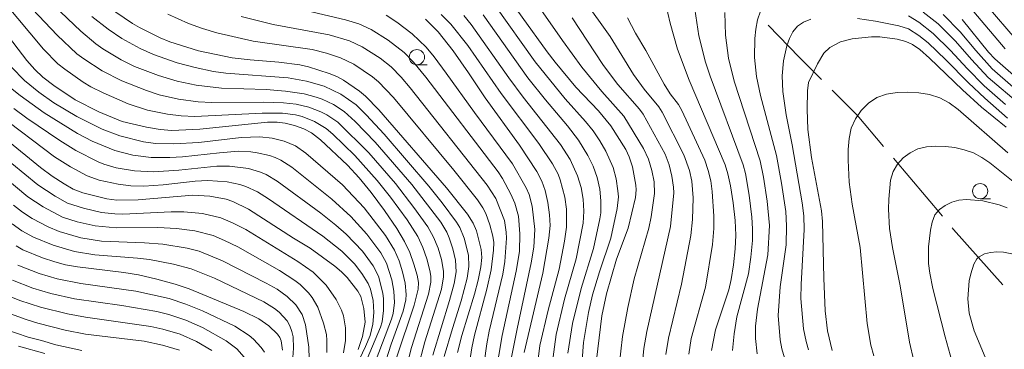
# Model space of a CAD drawing. Units: millimetres. Extents: x -68000 to -66000, y 24000 to 25500.
# Drawn here: x -67664 to -67503, y 24906 to 24960 of the extents above; entities that cross this region are included whole.
import ezdxf

# ---------------------------------------------------------------- set-up
doc = ezdxf.new("R2010")
doc.units = ezdxf.units.MM
for name, color, linetype, lineweight in [('110600_大字・町・丁目界', 7, 'Continuous', 20), ('633100_広葉樹林', 7, 'Continuous', 9), ('710100_等高線（計曲線）', 7, 'Continuous', 20), ('710200_等高線（主曲線）', 7, 'Continuous', 9)]:
    doc.layers.add(name, color=color, linetype=linetype, lineweight=lineweight)

msp = doc.modelspace()

# ---------------------------------------------------------------- linework, layer by layer
at = {"layer": '110600_大字・町・丁目界'}
msp.add_line((-67512.71, 24927.56), (-67520.77, 24937.12), dxfattribs=at)
at = {"layer": '110600_大字・町・丁目界', "flags": 128}
for points in [[(-67532.57, 24950.02), (-67536.18, 24953.64), (-67541.31, 24958.96)], [(-67522.38, 24939.03), (-67526.69, 24944.15), (-67530.8, 24948.25)], [(-67502.8, 24916.31), (-67510.87, 24925.39), (-67511.1, 24925.65)]]:
    msp.add_lwpolyline(points, dxfattribs=at)
at = {"layer": '633100_広葉樹林'}
for p, q in [((-67599.01, 24952.45), (-67597.34, 24952.45)), ((-67506.51, 24930.43), (-67504.84, 24930.43))]:
    msp.add_line(p, q, dxfattribs=at)
for centre in [(-67599.01, 24953.7), (-67506.51, 24931.68)]:
    msp.add_circle(centre, 1.25, dxfattribs=at)
at = {"layer": '710100_等高線（計曲線）', "flags": 128}
for points in [[(-67585.81, 24966), (-67577.62, 24954.55), (-67576.32, 24952.89), (-67572.93, 24948.77), (-67569.21, 24944.89), (-67567.17, 24942.39), (-67564.69, 24938.54), (-67564.14, 24937.32), (-67563.61, 24935.7), (-67563.08, 24932.65), (-67563.02, 24931.9), (-67563.14, 24930.66), (-67564.31, 24925.6), (-67566.25, 24920.52), (-67567.88, 24914.84), (-67568.64, 24911.21), (-67569.51, 24903.99)], [(-67602.4, 24904.15), (-67599.44, 24912.97), (-67598.81, 24915.59), (-67598.74, 24916.66), (-67598.96, 24917.89), (-67599.49, 24919.66), (-67600.19, 24921.6), (-67601.02, 24923.39), (-67602.32, 24925.55), (-67604.32, 24928.48), (-67606.54, 24931.48), (-67608.47, 24933.86), (-67610.43, 24935.96), (-67614.83, 24940.13), (-67616.31, 24941.29), (-67617.58, 24941.94), (-67619.1, 24942.47), (-67620.65, 24942.85), (-67621.98, 24943.03), (-67623.54, 24943.02), (-67634.65, 24941.85), (-67639.26, 24941.66), (-67641.16, 24941.84), (-67643.43, 24942.2), (-67647.39, 24943.13), (-67651.26, 24944.73), (-67655.15, 24946.67), (-67658.64, 24949.03), (-67660.42, 24950.43), (-67661.76, 24951.66), (-67663.04, 24953.13), (-67669.84, 24961.98)], [(-67649.82, 24962.05), (-67645.69, 24959.21), (-67644.59, 24958.56), (-67641.15, 24956.86), (-67639.6, 24956.21), (-67634.85, 24954.73), (-67629.32, 24953.6), (-67626.39, 24953.25), (-67621.7, 24952.86), (-67618.25, 24952.42), (-67616.8, 24952.09), (-67613.4, 24951.03), (-67612.16, 24950.52), (-67611.04, 24949.9), (-67608.43, 24948.12), (-67607.43, 24947.31), (-67605.26, 24945.03), (-67594.16, 24932.21), (-67590.72, 24927.9), (-67589.76, 24926.44), (-67589.21, 24925.18), (-67588.46, 24922.12), (-67588.36, 24920.78), (-67588.52, 24919.23), (-67588.95, 24917.07), (-67589.53, 24914.78), (-67591.61, 24907.97), (-67592.37, 24905.2)], [(-67558.16, 24962.55), (-67557.44, 24959.27), (-67556.21, 24955.01), (-67554.32, 24949.91), (-67548.41, 24935.99), (-67547.95, 24934.52), (-67547.53, 24932.55), (-67547.1, 24929.77), (-67546.76, 24926.85), (-67546.63, 24924.46), (-67546.72, 24922.19), (-67547.01, 24919.58), (-67547.39, 24917.16), (-67547.78, 24915.45), (-67549.95, 24908.88), (-67550.62, 24905.49)], [(-67581.38, 24905.16), (-67578.31, 24918.23), (-67577.32, 24923.96), (-67577.14, 24926.02), (-67577.22, 24927.78), (-67577.52, 24929.81), (-67577.95, 24931.77), (-67578.47, 24933.31), (-67579.32, 24934.91), (-67582.17, 24939.23), (-67587.81, 24947), (-67590.51, 24951.11), (-67593.06, 24954.74), (-67595.5, 24957.88), (-67597.59, 24959.92)], [(-67500.16, 24949.97), (-67504.12, 24953.4), (-67505.15, 24954.53), (-67509.45, 24959.89)], [(-67502.23, 24942.22), (-67506.28, 24945.5), (-67509.44, 24948.35), (-67514.83, 24953.54), (-67516.44, 24954.95), (-67517.61, 24955.79), (-67518.71, 24956.26), (-67520.16, 24956.63), (-67522.99, 24957.05), (-67524.34, 24957.04), (-67527.56, 24956.7), (-67529.45, 24956.21), (-67531.22, 24955.3), (-67532.19, 24954.37), (-67533.24, 24952.6), (-67534.71, 24949.51), (-67534.88, 24948.17), (-67534.95, 24945.17), (-67534.8, 24941.83), (-67534.23, 24937.24), (-67532.56, 24928.45), (-67532.42, 24926.72), (-67532.2, 24917.37), (-67531.96, 24912), (-67531.57, 24908.72), (-67530.8, 24905.51)], [(-67608.68, 24905.65), (-67607.96, 24907.8), (-67607.53, 24910.15), (-67607.71, 24912.38), (-67608.21, 24914.4), (-67608.71, 24915.24), (-67610.47, 24917.48), (-67611.37, 24918.43), (-67612.46, 24919.38), (-67616.55, 24922.31), (-67619.29, 24923.97), (-67626.64, 24928.73), (-67629.23, 24929.99), (-67630.32, 24930.38), (-67632.99, 24930.84), (-67635.78, 24931.04), (-67644.78, 24930.24), (-67648.28, 24930.22), (-67649.91, 24930.44), (-67653.89, 24931.41), (-67655.43, 24932), (-67656.96, 24932.86), (-67658.88, 24934.17), (-67660.8, 24935.59), (-67672.26, 24944.87)], [(-67664.81, 24922.7), (-67663.71, 24922.06), (-67660.49, 24920.74), (-67658.49, 24920.07), (-67656.74, 24919.59), (-67654.76, 24919.23), (-67647.11, 24918.32), (-67644.72, 24917.92), (-67641.71, 24917.24), (-67638.71, 24916.42), (-67636.41, 24915.64), (-67627.44, 24911.9), (-67624.94, 24910.69), (-67623.31, 24909.58), (-67621.9, 24908.18), (-67621.52, 24907.64), (-67621.31, 24907.09), (-67621.08, 24905.55)], [(-67654.05, 24905.52), (-67658.29, 24906.43), (-67660.65, 24907.16), (-67662.85, 24907.7), (-67666.69, 24909.02)]]:
    msp.add_lwpolyline(points, dxfattribs=at)
at = {"layer": '710200_等高線（主曲線）', "flags": 128}
for points in [[(-67598.84, 24902.52), (-67597.69, 24906.94), (-67594.99, 24915.58), (-67594.65, 24917.58), (-67594.64, 24918.54), (-67594.97, 24920.45), (-67595.52, 24922.32), (-67596.27, 24924.12), (-67597.22, 24925.82), (-67599.5, 24929.01), (-67602.54, 24932.93), (-67606.91, 24937.98), (-67612.01, 24943.02), (-67613.81, 24944.25), (-67614.76, 24944.73), (-67616.75, 24945.51), (-67618.81, 24945.97), (-67620.91, 24946.18), (-67624.2, 24946.29), (-67632.68, 24946.23), (-67634.94, 24946.36), (-67638.17, 24946.82), (-67641.35, 24947.53), (-67643.42, 24948.2), (-67647.46, 24949.79), (-67650.68, 24951.44), (-67653.71, 24953.4), (-67654.83, 24954.24), (-67658.06, 24957.3), (-67674.34, 24974.43)], [(-67670.9, 24973.86), (-67654.2, 24957.97), (-67651.73, 24955.88), (-67650.58, 24955.08), (-67647.57, 24953.27), (-67645.36, 24952.18), (-67641.42, 24950.67), (-67638.38, 24949.76), (-67635.28, 24949.09), (-67631.08, 24948.58), (-67623.74, 24948.36), (-67620.59, 24948.11), (-67617.52, 24947.67), (-67615.54, 24947.15), (-67614.57, 24946.8), (-67612.7, 24945.9), (-67610.95, 24944.78), (-67609.15, 24943.15), (-67605.85, 24939.71), (-67599.85, 24932.76), (-67595.09, 24926.58), (-67594.12, 24924.92), (-67593.72, 24924.04), (-67593.09, 24922.22), (-67592.66, 24920.34), (-67592.57, 24918.43), (-67592.87, 24916.53), (-67593.63, 24913.73), (-67596.37, 24904.76)], [(-67579.81, 24963.22), (-67575.1, 24956.41), (-67571.92, 24952.05), (-67568.62, 24948.05), (-67565.05, 24944.02), (-67561.78, 24938.7), (-67560.97, 24936.95), (-67560.42, 24935.09), (-67560.07, 24933.19), (-67559.98, 24931.28), (-67560.53, 24927.48), (-67560.9, 24925.61), (-67563.31, 24917.29), (-67564.39, 24912.57), (-67565.23, 24907.8), (-67565.8, 24903)], [(-67558.12, 24904.86), (-67557.69, 24907.55), (-67555.54, 24916.38), (-67554, 24924.37), (-67553.73, 24927.03), (-67553.65, 24930.61), (-67553.86, 24933.31), (-67554.25, 24935.09), (-67555.16, 24937.66), (-67558.71, 24944.64), (-67559.26, 24945.56), (-67561.7, 24948.44), (-67563.44, 24950.86), (-67567.25, 24957.07), (-67571.53, 24963.06)], [(-67666.81, 24962.74), (-67660.34, 24955.03), (-67657.96, 24952.63), (-67656.84, 24951.73), (-67653.79, 24949.6), (-67652.56, 24948.85), (-67650.53, 24947.82), (-67646.42, 24946.05), (-67643.24, 24945.01), (-67639.95, 24944.36), (-67637.74, 24944.06), (-67635.46, 24943.94), (-67624.44, 24944.49), (-67621.1, 24944.51), (-67618.93, 24944.22), (-67617.87, 24943.93), (-67615.81, 24943.13), (-67613.9, 24941.96), (-67612.81, 24941.03), (-67609.21, 24937.55), (-67605.52, 24933.44), (-67603.33, 24930.67), (-67600.63, 24926.98), (-67598.86, 24924.21), (-67598.02, 24922.42), (-67597.36, 24920.56), (-67596.86, 24918.66), (-67596.73, 24917.7), (-67596.74, 24916.73), (-67597.08, 24914.75), (-67599.89, 24906.01), (-67600.74, 24902.82)], [(-67586.09, 24901.49), (-67585, 24907.96), (-67582.73, 24918.56), (-67582.18, 24921.78), (-67582.11, 24924.68), (-67582.3, 24927.55), (-67582.93, 24929.69), (-67583.58, 24931.17), (-67584.94, 24933.76), (-67585.67, 24934.85), (-67597.53, 24950.44), (-67599.55, 24952.89), (-67601.1, 24954.47), (-67603.73, 24956.51), (-67606.54, 24958.26), (-67608.56, 24959.15), (-67610.76, 24959.83), (-67620.73, 24962.18)], [(-67572.09, 24901.01), (-67571.63, 24906.83), (-67570.85, 24911.75), (-67570.15, 24914.63), (-67569.03, 24918.45), (-67567.16, 24923.96), (-67566.1, 24928.82), (-67565.93, 24930.77), (-67565.99, 24931.74), (-67566.27, 24933.69), (-67566.76, 24935.59), (-67567.98, 24938.25), (-67568.97, 24939.95), (-67570.09, 24941.57), (-67571.31, 24943.12), (-67574.66, 24946.84), (-67579.57, 24952.93), (-67586.19, 24962.24)], [(-67553.39, 24961.6), (-67552.72, 24957.2), (-67551.6, 24952.87), (-67550.86, 24950.55), (-67545.42, 24936), (-67545.06, 24934.57), (-67544.45, 24931.01), (-67543.99, 24927.4), (-67543.88, 24925.47), (-67543.91, 24923.59), (-67544.16, 24920.86), (-67544.57, 24918.08), (-67546.47, 24911.03), (-67546.93, 24908.25), (-67547.19, 24905.52)], [(-67505.52, 24962.31), (-67500.46, 24956.37)], [(-67594.51, 24904.5), (-67593.19, 24909.11), (-67591.75, 24913.65), (-67590.76, 24917.4), (-67590.48, 24919.29), (-67590.56, 24921.18), (-67591.23, 24923.96), (-67591.97, 24925.72), (-67592.49, 24926.61), (-67594.84, 24929.76), (-67597.07, 24932.49), (-67604.41, 24941.02), (-67607.32, 24944.2), (-67609, 24945.86), (-67611.51, 24947.6), (-67614.23, 24948.91), (-67617.13, 24949.73), (-67620.13, 24950.29), (-67630.36, 24951.07), (-67632.39, 24951.36), (-67635.42, 24951.99), (-67638.39, 24952.77), (-67642.27, 24954.12), (-67644.45, 24955.1), (-67647.45, 24956.75), (-67649.7, 24958.29), (-67652.38, 24960.4)], [(-67590.57, 24902.02), (-67589.99, 24905.96), (-67589.53, 24908.02), (-67587.5, 24915.56), (-67586.82, 24918.77), (-67586.41, 24922.01), (-67586.4, 24923.26), (-67586.52, 24924.27), (-67587.03, 24926.16), (-67587.7, 24928.02), (-67588.19, 24928.97), (-67589.07, 24930.27), (-67592.92, 24935.15), (-67602.88, 24947.05), (-67605.32, 24949.66), (-67606.29, 24950.49), (-67609.34, 24952.53), (-67611.53, 24953.58), (-67613.84, 24954.37), (-67616.21, 24954.95), (-67625.88, 24956.34), (-67631.86, 24957.69), (-67634.21, 24958.4), (-67636.51, 24959.24), (-67639.91, 24960.77)], [(-67588.89, 24896.83), (-67587.55, 24906.58), (-67587.14, 24908.69), (-67584.91, 24918.07), (-67584.58, 24920.11), (-67584.31, 24923.98), (-67584.33, 24924.94), (-67584.65, 24926.84), (-67586.07, 24930.47), (-67587.47, 24932.69), (-67600.1, 24948.66), (-67601.59, 24950.42), (-67603.23, 24952.09), (-67605.05, 24953.54), (-67608, 24955.41), (-67610.1, 24956.37), (-67613.44, 24957.38), (-67622.64, 24959.09), (-67627.88, 24960.39)], [(-67583.9, 24902.22), (-67582.57, 24909.04), (-67580.25, 24919.89), (-67579.8, 24922.46), (-67579.67, 24925.37), (-67580.07, 24929.22), (-67580.57, 24931.11), (-67581.08, 24932.25), (-67583.33, 24936.19), (-67589.57, 24944.62), (-67594.18, 24951.06), (-67596.16, 24953.73), (-67597.5, 24955.35), (-67599.77, 24957.55), (-67602.3, 24959.44), (-67604.05, 24960.6)], [(-67579.42, 24901.43), (-67578.8, 24906.33), (-67577.47, 24912.15), (-67575.67, 24918.89), (-67574.77, 24923.44), (-67574.43, 24925.74), (-67574.43, 24928.71), (-67574.71, 24930.67), (-67575.46, 24933.53), (-67575.83, 24934.45), (-67576.75, 24936.2), (-67579.01, 24939.52), (-67585.18, 24947.71), (-67590.64, 24955.59), (-67593.45, 24959.14), (-67595.01, 24960.7)], [(-67576.82, 24903.26), (-67576.14, 24908.13), (-67574.76, 24913.93), (-67572.84, 24920.55), (-67571.69, 24926.43), (-67571.58, 24928.4), (-67571.71, 24930.37), (-67572.06, 24932.31), (-67572.62, 24934.19), (-67573.83, 24936.88), (-67575.45, 24939.36), (-67581.55, 24947.13), (-67583.9, 24950.28), (-67590.11, 24959.08), (-67591.3, 24960.52)], [(-67574.22, 24905.09), (-67573.48, 24909.94), (-67572.05, 24915.7), (-67570, 24922.26), (-67568.97, 24927.13), (-67568.83, 24928.11), (-67568.78, 24930.07), (-67568.99, 24932.03), (-67569.41, 24933.95), (-67570.07, 24935.79), (-67570.92, 24937.56), (-67572.49, 24940.06), (-67574.3, 24942.41), (-67577.91, 24946.68), (-67580.77, 24950.32), (-67588.15, 24960.66)], [(-67573.53, 24960.15), (-67568.48, 24952.52), (-67567.24, 24950.8), (-67566, 24949.22), (-67562.46, 24945.17), (-67561.88, 24944.33), (-67558.25, 24937.75), (-67557.59, 24936), (-67557.13, 24934.17), (-67556.85, 24932.32), (-67556.82, 24931.39), (-67557.35, 24925.87), (-67561.24, 24908.64), (-67561.74, 24905.83), (-67562.01, 24902.99)], [(-67554.37, 24904.92), (-67553.98, 24907.49), (-67551.64, 24915.93), (-67550.45, 24922.9), (-67550.26, 24925.54), (-67550.27, 24927.57), (-67550.51, 24931.6), (-67550.76, 24933.37), (-67551.17, 24935.08), (-67551.73, 24936.75), (-67555.53, 24944.91), (-67556.06, 24945.94), (-67557.4, 24947.65), (-67558.43, 24949.24), (-67561.44, 24954.81), (-67563.12, 24957.63), (-67564.42, 24960.15)], [(-67543.16, 24904.93), (-67543.43, 24907.48), (-67543.39, 24909.48), (-67543.09, 24912.32), (-67541.36, 24921.22), (-67541.13, 24926.05), (-67541.49, 24930.03), (-67542.11, 24933.99), (-67542.65, 24936.67), (-67546.9, 24949.77), (-67547.82, 24953.56), (-67548.34, 24957.29), (-67548.45, 24961.06)], [(-67538.63, 24904.28), (-67539.07, 24905.75), (-67539.37, 24907.28), (-67539.7, 24911.24), (-67539.36, 24915.94), (-67538.38, 24922.86), (-67538.31, 24925.99), (-67538.45, 24928.33), (-67539.12, 24933.02), (-67539.94, 24937.52), (-67542.57, 24947.39), (-67543.22, 24950.52), (-67543.56, 24953.64), (-67543.49, 24956.75), (-67543.34, 24958.31), (-67543.06, 24959.84), (-67542.56, 24961.28)], [(-67534.34, 24959.93), (-67535.51, 24959.47), (-67536.53, 24958.79), (-67537.3, 24957.85), (-67537.85, 24956.74), (-67538.24, 24955.55), (-67538.79, 24953.1), (-67539.05, 24950.62), (-67538.92, 24948.07), (-67538.36, 24944.24), (-67537.39, 24939.3), (-67535.74, 24929.79), (-67535.48, 24927.63), (-67535.4, 24925.37), (-67535.91, 24916.34), (-67535.95, 24914.07), (-67535.54, 24909.06), (-67535.11, 24906.99), (-67534.7, 24905.63)], [(-67502.03, 24943.7), (-67505.76, 24946.95), (-67508.43, 24949.46), (-67512.14, 24953.28), (-67515.03, 24956.04), (-67516.58, 24957.26), (-67518.29, 24958.36), (-67519.88, 24958.85), (-67523.71, 24959.6), (-67526.67, 24960.05)], [(-67518.31, 24960.51), (-67516.58, 24959.43), (-67514.21, 24957.59), (-67511.36, 24954.8), (-67508.67, 24951.85), (-67505.84, 24948.99), (-67502.37, 24945.93)], [(-67515.87, 24961.12), (-67513.39, 24959.15), (-67510.57, 24956.33), (-67507.96, 24953.31), (-67505.19, 24950.38), (-67499.91, 24945.88)], [(-67501.07, 24948.75), (-67504.55, 24951.77), (-67507.25, 24954.77), (-67509.78, 24957.85), (-67512.57, 24960.7)], [(-67507.54, 24961.14), (-67502.43, 24955.06)], [(-67665.59, 24952.07), (-67663.46, 24949.85), (-67661.08, 24947.95), (-67658.62, 24946.17), (-67654.83, 24943.97), (-67650.67, 24941.86), (-67647.82, 24940.8), (-67643.93, 24939.8), (-67641.94, 24939.54), (-67638.92, 24939.45), (-67634.83, 24939.69), (-67627.86, 24940.48), (-67624.83, 24940.63), (-67622.79, 24940.39), (-67620.82, 24939.9), (-67618.97, 24939.12), (-67617.24, 24937.93), (-67611.24, 24932.71), (-67607.69, 24928.97), (-67604.19, 24924.4), (-67602.7, 24922), (-67601.92, 24920.22), (-67601.36, 24918.42), (-67600.96, 24916.58), (-67600.78, 24914.73), (-67600.84, 24913.8), (-67601.29, 24911.96), (-67603.26, 24906.55), (-67604.49, 24902.58)], [(-67605.71, 24904.03), (-67603.16, 24910.64), (-67602.91, 24911.56), (-67602.7, 24913.4), (-67602.81, 24915.27), (-67603.1, 24917.13), (-67604, 24919.85), (-67604.91, 24921.53), (-67607.24, 24924.64), (-67609.86, 24927.51), (-67613, 24930.37), (-67619.56, 24935.61), (-67621.35, 24936.76), (-67622.28, 24937.2), (-67623.24, 24937.53), (-67625.24, 24937.99), (-67626.26, 24938.14), (-67628.3, 24938.24), (-67631.42, 24938), (-67637.48, 24937.32), (-67639.57, 24937.2), (-67642.64, 24937.23), (-67645.68, 24937.59), (-67648.62, 24938.38), (-67652.36, 24939.9), (-67654.75, 24941.18), (-67660.24, 24944.53), (-67664.15, 24947.39), (-67666.01, 24948.9)], [(-67501.95, 24937.96), (-67510.13, 24945.12), (-67511.59, 24946.17), (-67513.15, 24947.01), (-67514.83, 24947.56), (-67516.6, 24947.86), (-67518.39, 24947.96), (-67520.16, 24947.88), (-67521.89, 24947.61), (-67523.49, 24947.05), (-67524.87, 24946.14), (-67526.04, 24944.95), (-67527, 24943.57), (-67527.69, 24942.03), (-67528.04, 24940.33), (-67528.17, 24938.55), (-67528.19, 24936.75), (-67528, 24933.14), (-67527.51, 24929.55), (-67526.21, 24922.43), (-67525.05, 24909.93), (-67524.46, 24906.38), (-67524, 24904.65)], [(-67607.61, 24903.08), (-67604.98, 24909.32), (-67604.73, 24910.23), (-67604.49, 24912.09), (-67604.49, 24913.98), (-67604.59, 24914.93), (-67605.32, 24917.72), (-67606.2, 24919.44), (-67607.95, 24921.8), (-67610.63, 24924.61), (-67612.33, 24926.11), (-67614.77, 24928.04), (-67621.95, 24933.34), (-67623.74, 24934.4), (-67624.68, 24934.83), (-67626.68, 24935.4), (-67629.77, 24935.81), (-67631.85, 24935.79), (-67638.09, 24935.12), (-67642.25, 24934.86), (-67645.36, 24935.02), (-67648.42, 24935.53), (-67650.4, 24936.11), (-67651.36, 24936.5), (-67655.02, 24938.34), (-67657.64, 24939.99), (-67663.07, 24943.7), (-67665.21, 24945.26)], [(-67609.96, 24900.83), (-67607.43, 24906.18), (-67606.71, 24907.98), (-67606.25, 24909.85), (-67606.06, 24911.77), (-67606.19, 24913.7), (-67606.65, 24915.6), (-67607.01, 24916.5), (-67608.04, 24918.16), (-67609.26, 24919.72), (-67611.36, 24921.8), (-67614.46, 24924.27), (-67623.39, 24930.44), (-67625.19, 24931.55), (-67627.08, 24932.46), (-67628.09, 24932.78), (-67630.16, 24933.19), (-67633.32, 24933.42), (-67635.43, 24933.31), (-67640.7, 24932.73), (-67643.87, 24932.52), (-67645.98, 24932.57), (-67648.07, 24932.81), (-67651.16, 24933.47), (-67653.18, 24934.19), (-67655.89, 24935.68), (-67658.51, 24937.34), (-67667.84, 24944.33)], [(-67611.05, 24905.11), (-67610.73, 24907.15), (-67610.74, 24909.2), (-67611.06, 24911.19), (-67611.39, 24912.12), (-67612.26, 24913.87), (-67613.91, 24916.26), (-67616.04, 24918.35), (-67618.55, 24920.15), (-67627.12, 24925.37), (-67629.27, 24926.5), (-67631.18, 24927.3), (-67634.2, 24928), (-67637.3, 24928.29), (-67639.36, 24928.28), (-67647.3, 24927.91), (-67648.64, 24927.94), (-67650.78, 24928.19), (-67653.76, 24928.89), (-67656.37, 24929.71), (-67658.42, 24930.87), (-67661.26, 24932.73), (-67671.98, 24941.5)], [(-67613.79, 24905.16), (-67613.78, 24907.17), (-67613.88, 24908.15), (-67614.33, 24910), (-67615.3, 24912.6), (-67616.22, 24914.21), (-67616.8, 24914.96), (-67618.2, 24916.37), (-67619.03, 24917.02), (-67621.58, 24918.66), (-67628.44, 24922.52), (-67630.59, 24923.6), (-67632.48, 24924.39), (-67635.46, 24925.16), (-67638.51, 24925.56), (-67641.56, 24925.69), (-67648.39, 24925.64), (-67651.84, 24925.96), (-67654.78, 24926.65), (-67657.23, 24927.41), (-67660.4, 24929.12), (-67662.9, 24930.76), (-67673.44, 24939.58)], [(-67517.38, 24903.78), (-67518.1, 24906.86), (-67519.64, 24916.14), (-67520.89, 24922.4), (-67521.39, 24925.56), (-67521.56, 24928.75), (-67521.53, 24930.34), (-67521.23, 24933.47), (-67520.82, 24934.9), (-67520.1, 24936.12), (-67519.14, 24937.15), (-67518.02, 24938), (-67516.75, 24938.61), (-67515.32, 24938.95), (-67513.79, 24939.06), (-67512.23, 24939.02), (-67510.66, 24938.83), (-67509.12, 24938.5), (-67507.63, 24937.97), (-67506.23, 24937.23), (-67504.91, 24936.33), (-67496.18, 24929.31)], [(-67616.72, 24904.14), (-67616.75, 24906.06), (-67617.29, 24909.7), (-67617.87, 24911.43), (-67618.89, 24913.02), (-67620.31, 24914.4), (-67621.98, 24915.56), (-67623.74, 24916.58), (-67630.95, 24920.25), (-67634.75, 24921.81), (-67636.72, 24922.32), (-67640.72, 24922.96), (-67643.73, 24923.19), (-67650.8, 24923.46), (-67654.18, 24924), (-67657.75, 24925.07), (-67659.57, 24925.83), (-67662.19, 24927.18), (-67663.78, 24928.23), (-67665.25, 24929.38)], [(-67502.1, 24928.93), (-67503.4, 24929.43), (-67506.07, 24930.07), (-67508.74, 24930.29), (-67510.01, 24930.18), (-67511.17, 24929.86), (-67512.24, 24929.35), (-67513.2, 24928.67), (-67513.95, 24927.77), (-67514.41, 24926.61), (-67514.68, 24925.29), (-67514.98, 24922.55), (-67514.98, 24919.77), (-67514.8, 24918.23), (-67514.27, 24915.71), (-67512.24, 24907.74), (-67511.15, 24903.79), (-67510.3, 24901.18), (-67509.2, 24898.64), (-67507.76, 24896.24), (-67506.07, 24894.02), (-67500.47, 24887.92)], [(-67665.47, 24926.31), (-67663.9, 24925.18), (-67661.95, 24924.11), (-67658.73, 24922.79), (-67655.23, 24921.77), (-67651.88, 24921.21), (-67644.89, 24920.7), (-67642.9, 24920.45), (-67638.96, 24919.68), (-67636.08, 24918.93), (-67632.27, 24917.37), (-67624.12, 24913.5), (-67622.42, 24912.43), (-67621.63, 24911.81), (-67620.32, 24910.36), (-67619.85, 24909.53), (-67619.53, 24908.65), (-67619.34, 24907.73), (-67619.27, 24905.87), (-67619.53, 24902.07)], [(-67502.4, 24897), (-67503.79, 24899.83), (-67507.51, 24908.74), (-67508.33, 24911.65), (-67508.56, 24913.99), (-67508.3, 24916.94), (-67508.07, 24918.09), (-67507.57, 24919.71), (-67507.04, 24920.58), (-67506.68, 24920.91), (-67505.81, 24921.37), (-67504.82, 24921.63), (-67503.79, 24921.73), (-67502.71, 24921.68), (-67499.92, 24921.11)], [(-67664.55, 24919.54), (-67661.06, 24918.18), (-67658.06, 24917.28), (-67654.18, 24916.49), (-67645.14, 24915.27), (-67639.71, 24914.07), (-67636.93, 24913.14), (-67634.2, 24912.04), (-67628.93, 24909.5), (-67626.58, 24907.96), (-67625.87, 24907.37), (-67624.59, 24906.01), (-67624.05, 24905.25)], [(-67665.4, 24917.04), (-67662.09, 24915.76), (-67659.13, 24914.86), (-67655.25, 24913.99), (-67647.44, 24912.9), (-67641.71, 24911.89), (-67639.76, 24911.39), (-67636.96, 24910.48), (-67634.21, 24909.3), (-67630.31, 24907.09), (-67628.59, 24905.75), (-67627.38, 24904.42)], [(-67632.66, 24905.5), (-67635.19, 24907), (-67637.91, 24908.17), (-67640.75, 24909), (-67642.72, 24909.45), (-67653.45, 24910.96), (-67656.36, 24911.51), (-67660.84, 24912.63), (-67664.22, 24913.73), (-67666.24, 24914.53)], [(-67667.09, 24912.03), (-67663.19, 24910.6), (-67661.24, 24910.01), (-67656.79, 24908.87), (-67653.42, 24908.21), (-67643.77, 24907.02), (-67640.78, 24906.36), (-67637.97, 24905.54)], [(-67660.1, 24905.03), (-67664.41, 24906.23)]]:
    msp.add_lwpolyline(points, dxfattribs=at)

doc.saveas('drawing.dxf')
